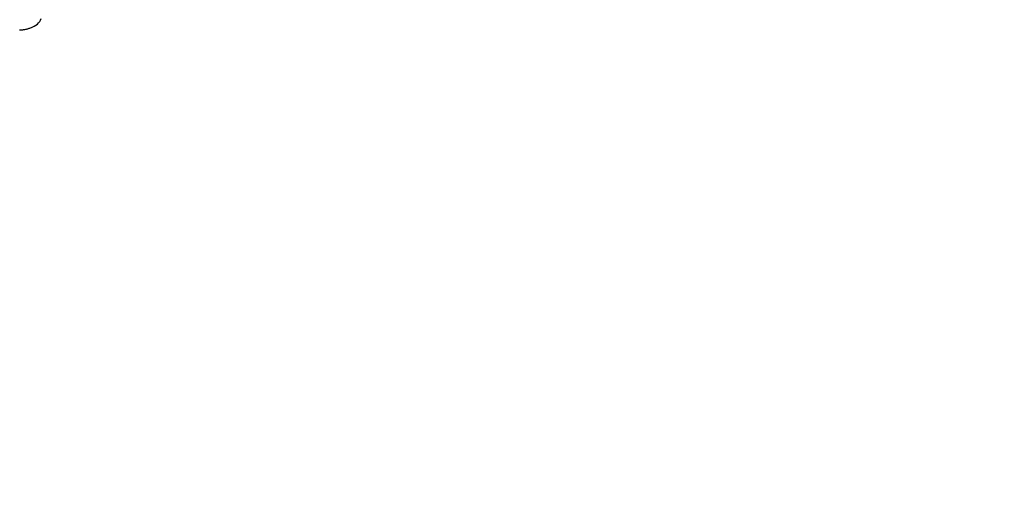
# Model space of a CAD drawing. Units: millimetres. Extents: x -1007 to 1552, y 968 to 1551.
# Drawn here: x -95 to -92, y 990 to 992 of the extents above; entities that cross this region are included whole.
import ezdxf

# ---------------------------------------------------------------- set-up
doc = ezdxf.new("R2010")
doc.units = ezdxf.units.MM
doc.header["$PDMODE"] = 34
doc.layers.get('0').update_dxf_attribs({"linetype": 'CONTINUOUS'})
doc.layers.get('DEFPOINTS').update_dxf_attribs({"linetype": 'CONTINUOUS'})
doc.layers.add('FRAU-LOGO', color=34, linetype='CONTINUOUS')
doc.layers.add('FRAU-QUOTE', color=34, linetype='CONTINUOUS')
doc.styles.add('POLTRONA-FRAU', font='times.ttf', dxfattribs={"oblique": 15})
doc.dimstyles.new('POLTRONA-FRAU', dxfattribs={"dimscale": 2, "dimtxt": 1.8, "dimasz": 1, "dimexe": 0, "dimexo": 0.5, "dimgap": 1, "dimtad": 0, "dimdec": 0, "dimrnd": 1, "dimdsep": 46, "dimtxsty": 'POLTRONA-FRAU', "dimblk": 'DOT', "dimcen": 2.5, "dimse1": 1, "dimse2": 1, "dimclrd": 256, "dimclre": 256, "dimaunit": 1, "dimadec": 0, "dimazin": 0, "dimtfac": 1, "dimtdec": 0, "dimtofl": 0, "dimtmove": 0, "dimatfit": 3, "dimldrblk": 'CLOSEDBLANK', "dimfxl": 0, "dimtolj": 1, "dimarcsym": 0})

# ---------------------------------------------------------------- blocks, each defined once
blk = doc.blocks.new('_DOT')
at = {"color": 0, "linetype": 'ByBlock'}
blk.add_line((-0.5, 0), (-1, 0), dxfattribs=at)
at = {"color": 0, "linetype": 'ByBlock', "const_width": 0.5}
blk.add_lwpolyline([(-0.25, 0, 1), (0.25, 0, 1)], format="xyb", close=True, dxfattribs=at)
blk = doc.blocks.new('*D13')
at = {"layer": 'DEFPOINTS', "color": 0}
for p in [(-238.8147, 1018.3493), (-89.8147, 1016.7626), (-89.8147, 971.9765)]:
    blk.add_point(p, dxfattribs=at)
at = {"layer": 'FRAU-QUOTE', "lineweight": -2}
for p, q in [((-236.8147, 971.9765), (-173.0519, 971.9765)), ((-91.8147, 971.9765), (-155.5775, 971.9765))]:
    blk.add_line(p, q, dxfattribs=at)
at = {"layer": 'FRAU-QUOTE', "lineweight": -2, "xscale": 2, "yscale": 2, "zscale": 2, "rotation": 180}
blk.add_blockref('_DOT', (-238.8147, 971.9765), dxfattribs=at)
at = {"layer": 'FRAU-QUOTE', "lineweight": -2, "xscale": 2, "yscale": 2, "zscale": 2}
blk.add_blockref('_DOT', (-89.8147, 971.9765), dxfattribs=at)
at = {"layer": 'FRAU-QUOTE', "color": 0, "insert": (-164.3147, 971.9765), "char_height": 6, "attachment_point": 5, "style": 'POLTRONA-FRAU'}
blk.add_mtext('\\A1;149', dxfattribs=at)
blk = doc.blocks.new('_ClosedBlank')
at = {"color": 0, "linetype": 'ByBlock', "lineweight": -2}
for p, q in [((-1, 0.1667), (0, 0)), ((-1, 0.1667), (-1, -0.1667)), ((0, 0), (-1, -0.1667))]:
    blk.add_line(p, q, dxfattribs=at)
blk = doc.blocks.new('Logo-Frau-2015')
for p, q in [((57.413, 0.322), (57.443, 0.369)), ((57.443, 0.369), (57.466, 0.418)), ((56.727, 0.04), (56.766, 0.039)), ((56.766, 0.039), (56.766, 0.039)), ((56.766, 0.039), (56.766, 0.039)), ((56.766, 0.039), (56.766, 0.039)), ((56.766, 0.039), (56.766, 0.039)), ((56.766, 0.039), (56.766, 0.039)), ((56.766, 0.039), (56.766, 0.039)), ((56.766, 0.039), (56.766, 0.039)), ((56.766, 0.039), (56.766, 0.039)), ((56.766, 0.039), (56.766, 0.039)), ((56.766, 0.039), (56.766, 0.039)), ((56.766, 0.039), (56.766, 0.039)), ((56.766, 0.039), (56.766, 0.039)), ((56.766, 0.039), (56.766, 0.039)), ((56.766, 0.039), (56.766, 0.039)), ((56.766, 0.039), (56.766, 0.039)), ((56.766, 0.039), (56.766, 0.039)), ((56.766, 0.039), (56.766, 0.039)), ((56.766, 0.039), (56.779, 0.039)), ((56.779, 0.039), (56.801, 0.039)), ((56.801, 0.039), (56.823, 0.041)), ((56.823, 0.041), (56.846, 0.043)), ((56.846, 0.043), (56.868, 0.045)), ((56.868, 0.045), (56.891, 0.049)), ((56.891, 0.049), (56.914, 0.053)), ((56.914, 0.053), (56.938, 0.057)), ((56.938, 0.057), (56.961, 0.062)), ((56.961, 0.062), (56.985, 0.068)), ((56.985, 0.068), (57.008, 0.075)), ((57.008, 0.075), (57.032, 0.082)), ((57.032, 0.082), (57.057, 0.089)), ((57.057, 0.089), (57.081, 0.098)), ((57.081, 0.098), (57.105, 0.107)), ((57.105, 0.107), (57.13, 0.116)), ((57.13, 0.116), (57.154, 0.127)), ((57.154, 0.127), (57.179, 0.138)), ((57.179, 0.138), (57.227, 0.161)), ((57.227, 0.161), (57.285, 0.196)), ((57.285, 0.196), (57.335, 0.235)), ((57.335, 0.235), (57.378, 0.277)), ((57.378, 0.277), (57.413, 0.322))]:
    blk.add_line(p, q)

msp = doc.modelspace()

# ---------------------------------------------------------------- block references
at = {"layer": 'FRAU-LOGO', "xscale": 0.06869028912650481, "yscale": 0.06869028912650481, "zscale": 0.06869028912650481}
msp.add_blockref('Logo-Frau-2015', (-98.5073, 991.5679), dxfattribs=at)

# ---------------------------------------------------------------- dimensions: what is measured, and where the dimension line sits
at = {"layer": 'FRAU-QUOTE'}
dim = msp.add_linear_dim(base=(-89.8147, 971.9765), p1=(-238.8147, 1018.3493), p2=(-89.8147, 1016.7626), dimstyle='POLTRONA-FRAU', override={"dimtxt": 3}, dxfattribs=at)
dim.commit()
dim.dimension.update_dxf_attribs({"geometry": '*D13', "text_midpoint": (-164.3147, 971.9765)})

doc.saveas('drawing.dxf')
